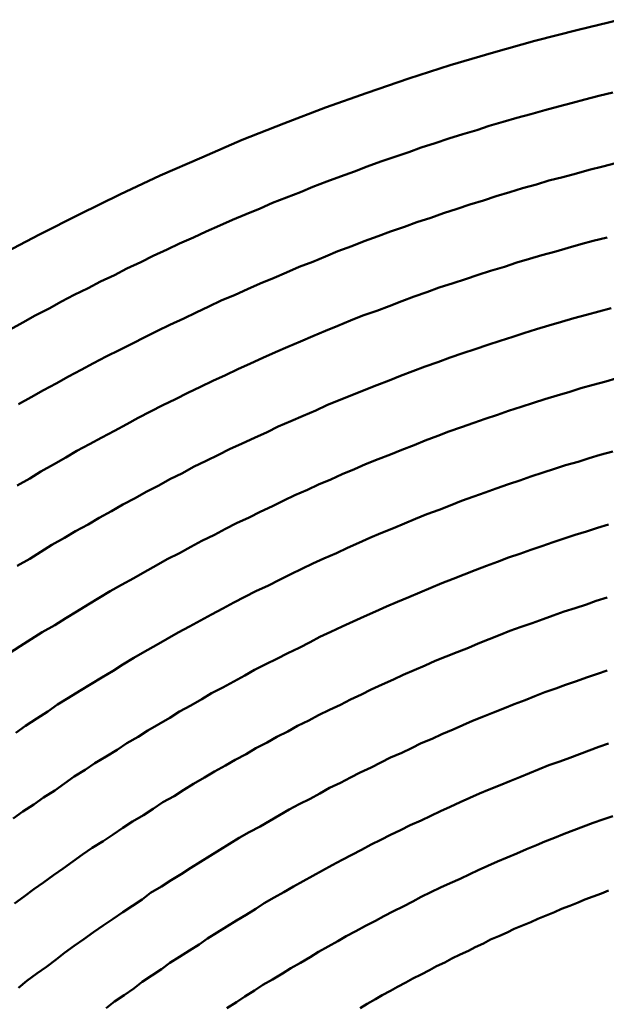
# Model space of a CAD drawing. Units: millimetres. Extents: x 0 to 420, y -72 to 297.
# Drawn here: x 137 to 137, y 120 to 121 of the extents above; entities that cross this region are included whole.
import ezdxf

# ---------------------------------------------------------------- set-up
doc = ezdxf.new("R2010")
doc.units = ezdxf.units.MM
doc.header["$LTSCALE"] = 0.213004
doc.layers.add('NoLayerName_004', color=7, linetype='Continuous')

msp = doc.modelspace()

# ---------------------------------------------------------------- linework, layer by layer
at = {"layer": 'NoLayerName_004', "color": 3, "linetype": 'Continuous', "lineweight": 50}
for points in [[(137.43843, 120.70168), (137.40843, 120.69438), (137.37743, 120.68648), (137.34743, 120.67808), (137.31643, 120.66898), (137.28643, 120.65938), (137.25643, 120.64908), (137.22643, 120.63828), (137.19643, 120.62698), (137.16643, 120.61498), (137.13743, 120.60248), (137.10743, 120.58938), (137.07843, 120.57578), (137.04943, 120.56158), (137.02043, 120.54688), (136.99143, 120.53168)], [(137.43343, 120.64918), (137.42343, 120.64678), (137.41343, 120.64428), (137.40443, 120.64178), (137.39443, 120.63918), (137.38443, 120.63648), (137.37443, 120.63368), (137.36443, 120.63088), (137.35443, 120.62808), (137.34443, 120.62518), (137.33543, 120.62218), (137.32543, 120.61908), (137.31543, 120.61598), (137.30543, 120.61278), (137.29543, 120.60948), (137.28643, 120.60618), (137.27643, 120.60278), (137.26643, 120.59938), (137.25643, 120.59588), (137.24743, 120.59228), (137.23743, 120.58868), (137.22743, 120.58498), (137.21743, 120.58128), (137.20843, 120.57738), (137.19843, 120.57358), (137.18843, 120.56958), (137.17943, 120.56558), (137.16943, 120.56158), (137.15943, 120.55748), (137.15043, 120.55328), (137.14043, 120.54898), (137.13143, 120.54468), (137.12143, 120.54038), (137.11243, 120.53598), (137.10243, 120.53148), (137.09343, 120.52688), (137.08343, 120.52228), (137.07443, 120.51768), (137.06443, 120.51298), (137.05543, 120.50818), (137.04543, 120.50338), (137.03643, 120.49848), (137.02743, 120.49358), (137.01743, 120.48858), (137.00843, 120.48348), (136.99943, 120.47838)], [(137.43343, 120.64918), (137.42343, 120.64678), (137.41343, 120.64428), (137.40443, 120.64178), (137.39443, 120.63918), (137.38443, 120.63648), (137.37443, 120.63368), (137.36443, 120.63088), (137.35443, 120.62808), (137.34443, 120.62518), (137.33543, 120.62218), (137.32543, 120.61908), (137.31543, 120.61598), (137.30543, 120.61278), (137.29543, 120.60948), (137.28643, 120.60618), (137.27643, 120.60278), (137.26643, 120.59938), (137.25643, 120.59588), (137.24743, 120.59228), (137.23743, 120.58868), (137.22743, 120.58498), (137.21743, 120.58128), (137.20843, 120.57738), (137.19843, 120.57358), (137.18843, 120.56958), (137.17943, 120.56558), (137.16943, 120.56158), (137.15943, 120.55748), (137.15043, 120.55328), (137.14043, 120.54898), (137.13143, 120.54468), (137.12143, 120.54038), (137.11243, 120.53598), (137.10243, 120.53148), (137.09343, 120.52688), (137.08343, 120.52228), (137.07443, 120.51768), (137.06443, 120.51298), (137.05543, 120.50818), (137.04543, 120.50338), (137.03643, 120.49848), (137.02743, 120.49358), (137.01743, 120.48858), (137.00843, 120.48348), (136.99943, 120.47838)], [(137.43543, 120.59818), (137.42643, 120.59578), (137.41643, 120.59338), (137.40743, 120.59088), (137.39743, 120.58828), (137.38743, 120.58568), (137.37843, 120.58298), (137.36843, 120.58018), (137.35943, 120.57738), (137.34943, 120.57448), (137.34043, 120.57148), (137.33043, 120.56848), (137.32143, 120.56538), (137.31143, 120.56218), (137.30243, 120.55898), (137.29243, 120.55578), (137.28343, 120.55238), (137.27343, 120.54898), (137.26443, 120.54558), (137.25443, 120.54198), (137.24543, 120.53838), (137.23543, 120.53478), (137.22643, 120.53108), (137.21743, 120.52728), (137.20743, 120.52348), (137.19843, 120.51958), (137.18943, 120.51568), (137.17943, 120.51158), (137.17043, 120.50758), (137.16143, 120.50338), (137.15143, 120.49928), (137.14243, 120.49498), (137.13343, 120.49068), (137.12443, 120.48628), (137.11443, 120.48188), (137.10543, 120.47738), (137.09643, 120.47288), (137.08743, 120.46828), (137.07843, 120.46368), (137.06843, 120.45898), (137.05943, 120.45418), (137.05043, 120.44938), (137.04143, 120.44448), (137.03243, 120.43958), (137.02343, 120.43458), (137.01443, 120.42958), (137.00543, 120.42448)], [(137.43543, 120.59818), (137.42643, 120.59578), (137.41643, 120.59338), (137.40743, 120.59088), (137.39743, 120.58828), (137.38743, 120.58568), (137.37843, 120.58298), (137.36843, 120.58018), (137.35943, 120.57738), (137.34943, 120.57448), (137.34043, 120.57148), (137.33043, 120.56848), (137.32143, 120.56538), (137.31143, 120.56218), (137.30243, 120.55898), (137.29243, 120.55578), (137.28343, 120.55238), (137.27343, 120.54898), (137.26443, 120.54558), (137.25443, 120.54198), (137.24543, 120.53838), (137.23543, 120.53478), (137.22643, 120.53108), (137.21743, 120.52728), (137.20743, 120.52348), (137.19843, 120.51958), (137.18943, 120.51568), (137.17943, 120.51158), (137.17043, 120.50758), (137.16143, 120.50338), (137.15143, 120.49928), (137.14243, 120.49498), (137.13343, 120.49068), (137.12443, 120.48628), (137.11443, 120.48188), (137.10543, 120.47738), (137.09643, 120.47288), (137.08743, 120.46828), (137.07843, 120.46368), (137.06843, 120.45898), (137.05943, 120.45418), (137.05043, 120.44938), (137.04143, 120.44448), (137.03243, 120.43958), (137.02343, 120.43458), (137.01443, 120.42958), (137.00543, 120.42448)], [(137.42943, 120.54468), (137.41943, 120.54228), (137.41043, 120.53988), (137.40143, 120.53728), (137.39243, 120.53468), (137.38243, 120.53208), (137.37343, 120.52938), (137.36443, 120.52658), (137.35543, 120.52368), (137.34543, 120.52078), (137.33643, 120.51788), (137.32743, 120.51478), (137.31843, 120.51168), (137.30843, 120.50858), (137.29943, 120.50538), (137.29043, 120.50208), (137.28143, 120.49878), (137.27243, 120.49528), (137.26343, 120.49188), (137.25343, 120.48838), (137.24443, 120.48478), (137.23543, 120.48108), (137.22643, 120.47738), (137.21743, 120.47358), (137.20843, 120.46978), (137.19943, 120.46588), (137.19043, 120.46198), (137.18143, 120.45798), (137.17243, 120.45388), (137.16343, 120.44978), (137.15443, 120.44558), (137.14543, 120.44138), (137.13643, 120.43708), (137.12743, 120.43268), (137.11843, 120.42828), (137.10943, 120.42378), (137.10043, 120.41928), (137.09143, 120.41468), (137.08343, 120.41008), (137.07443, 120.40538), (137.06543, 120.40068), (137.05643, 120.39588), (137.04743, 120.39098), (137.03943, 120.38608), (137.03043, 120.38108), (137.02143, 120.37608), (137.01343, 120.37098), (137.00443, 120.36588)], [(137.42943, 120.54468), (137.41943, 120.54228), (137.41043, 120.53988), (137.40143, 120.53728), (137.39243, 120.53468), (137.38243, 120.53208), (137.37343, 120.52938), (137.36443, 120.52658), (137.35543, 120.52368), (137.34543, 120.52078), (137.33643, 120.51788), (137.32743, 120.51478), (137.31843, 120.51168), (137.30843, 120.50858), (137.29943, 120.50538), (137.29043, 120.50208), (137.28143, 120.49878), (137.27243, 120.49528), (137.26343, 120.49188), (137.25343, 120.48838), (137.24443, 120.48478), (137.23543, 120.48108), (137.22643, 120.47738), (137.21743, 120.47358), (137.20843, 120.46978), (137.19943, 120.46588), (137.19043, 120.46198), (137.18143, 120.45798), (137.17243, 120.45388), (137.16343, 120.44978), (137.15443, 120.44558), (137.14543, 120.44138), (137.13643, 120.43708), (137.12743, 120.43268), (137.11843, 120.42828), (137.10943, 120.42378), (137.10043, 120.41928), (137.09143, 120.41468), (137.08343, 120.41008), (137.07443, 120.40538), (137.06543, 120.40068), (137.05643, 120.39588), (137.04743, 120.39098), (137.03943, 120.38608), (137.03043, 120.38108), (137.02143, 120.37608), (137.01343, 120.37098), (137.00443, 120.36588)], [(137.43243, 120.49388), (137.42343, 120.49148), (137.41443, 120.48908), (137.40543, 120.48658), (137.39643, 120.48398), (137.38743, 120.48138), (137.37843, 120.47868), (137.36943, 120.47588), (137.36143, 120.47308), (137.35243, 120.47018), (137.34343, 120.46728), (137.33443, 120.46428), (137.32543, 120.46128), (137.31643, 120.45818), (137.30743, 120.45498), (137.29843, 120.45178), (137.28943, 120.44848), (137.28043, 120.44508), (137.27243, 120.44168), (137.26343, 120.43828), (137.25443, 120.43478), (137.24543, 120.43118), (137.23643, 120.42748), (137.22743, 120.42378), (137.21943, 120.42008), (137.21043, 120.41628), (137.20143, 120.41238), (137.19243, 120.40848), (137.18443, 120.40448), (137.17543, 120.40038), (137.16643, 120.39628), (137.15743, 120.39218), (137.14943, 120.38798), (137.14043, 120.38368), (137.13143, 120.37938), (137.12343, 120.37498), (137.11443, 120.37048), (137.10643, 120.36598), (137.09743, 120.36148), (137.08943, 120.35688), (137.08043, 120.35218), (137.07243, 120.34748), (137.06343, 120.34278), (137.05543, 120.33798), (137.04643, 120.33308), (137.03843, 120.32818), (137.02943, 120.32318), (137.02143, 120.31818), (137.01343, 120.31308), (137.00443, 120.30798)], [(137.43243, 120.49388), (137.42343, 120.49148), (137.41443, 120.48908), (137.40543, 120.48658), (137.39643, 120.48398), (137.38743, 120.48138), (137.37843, 120.47868), (137.36943, 120.47588), (137.36143, 120.47308), (137.35243, 120.47018), (137.34343, 120.46728), (137.33443, 120.46428), (137.32543, 120.46128), (137.31643, 120.45818), (137.30743, 120.45498), (137.29843, 120.45178), (137.28943, 120.44848), (137.28043, 120.44508), (137.27243, 120.44168), (137.26343, 120.43828), (137.25443, 120.43478), (137.24543, 120.43118), (137.23643, 120.42748), (137.22743, 120.42378), (137.21943, 120.42008), (137.21043, 120.41628), (137.20143, 120.41238), (137.19243, 120.40848), (137.18443, 120.40448), (137.17543, 120.40038), (137.16643, 120.39628), (137.15743, 120.39218), (137.14943, 120.38798), (137.14043, 120.38368), (137.13143, 120.37938), (137.12343, 120.37498), (137.11443, 120.37048), (137.10643, 120.36598), (137.09743, 120.36148), (137.08943, 120.35688), (137.08043, 120.35218), (137.07243, 120.34748), (137.06343, 120.34278), (137.05543, 120.33798), (137.04643, 120.33308), (137.03843, 120.32818), (137.02943, 120.32318), (137.02143, 120.31818), (137.01343, 120.31308), (137.00443, 120.30798)], [(137.43643, 120.44338), (137.42843, 120.44098), (137.41943, 120.43848), (137.41043, 120.43608), (137.40243, 120.43348), (137.39343, 120.43088), (137.38443, 120.42818), (137.37643, 120.42548), (137.36743, 120.42268), (137.35843, 120.41988), (137.35043, 120.41698), (137.34143, 120.41408), (137.33343, 120.41108), (137.32443, 120.40798), (137.31543, 120.40488), (137.30743, 120.40168), (137.29843, 120.39838), (137.29043, 120.39508), (137.28143, 120.39178), (137.27343, 120.38838), (137.26443, 120.38488), (137.25543, 120.38138), (137.24743, 120.37778), (137.23843, 120.37408), (137.23043, 120.37038), (137.22143, 120.36668), (137.21343, 120.36288), (137.20443, 120.35898), (137.19643, 120.35508), (137.18843, 120.35108), (137.17943, 120.34708), (137.17143, 120.34298), (137.16243, 120.33878), (137.15443, 120.33468), (137.14643, 120.33038), (137.13743, 120.32608), (137.12943, 120.32168), (137.12143, 120.31728), (137.11243, 120.31288), (137.10443, 120.30838), (137.09643, 120.30378), (137.08843, 120.29918), (137.07943, 120.29448), (137.07143, 120.28978), (137.06343, 120.28498), (137.05543, 120.28018), (137.04743, 120.27528), (137.03943, 120.27038), (137.03143, 120.26538), (137.02243, 120.26038), (137.01443, 120.25528), (137.00643, 120.25018), (136.99843, 120.24498)], [(137.43643, 120.44338), (137.42843, 120.44098), (137.41943, 120.43848), (137.41043, 120.43608), (137.40243, 120.43348), (137.39343, 120.43088), (137.38443, 120.42818), (137.37643, 120.42548), (137.36743, 120.42268), (137.35843, 120.41988), (137.35043, 120.41698), (137.34143, 120.41408), (137.33343, 120.41108), (137.32443, 120.40798), (137.31543, 120.40488), (137.30743, 120.40168), (137.29843, 120.39838), (137.29043, 120.39508), (137.28143, 120.39178), (137.27343, 120.38838), (137.26443, 120.38488), (137.25543, 120.38138), (137.24743, 120.37778), (137.23843, 120.37408), (137.23043, 120.37038), (137.22143, 120.36668), (137.21343, 120.36288), (137.20443, 120.35898), (137.19643, 120.35508), (137.18843, 120.35108), (137.17943, 120.34708), (137.17143, 120.34298), (137.16243, 120.33878), (137.15443, 120.33468), (137.14643, 120.33038), (137.13743, 120.32608), (137.12943, 120.32168), (137.12143, 120.31728), (137.11243, 120.31288), (137.10443, 120.30838), (137.09643, 120.30378), (137.08843, 120.29918), (137.07943, 120.29448), (137.07143, 120.28978), (137.06343, 120.28498), (137.05543, 120.28018), (137.04743, 120.27528), (137.03943, 120.27038), (137.03143, 120.26538), (137.02243, 120.26038), (137.01443, 120.25528), (137.00643, 120.25018), (136.99843, 120.24498)], [(137.43343, 120.39048), (137.42443, 120.38808), (137.41643, 120.38568), (137.40843, 120.38308), (137.39943, 120.38058), (137.39143, 120.37788), (137.38343, 120.37528), (137.37443, 120.37248), (137.36643, 120.36968), (137.35843, 120.36688), (137.34943, 120.36388), (137.34143, 120.36098), (137.33343, 120.35798), (137.32443, 120.35488), (137.31643, 120.35168), (137.30843, 120.34848), (137.29943, 120.34528), (137.29143, 120.34198), (137.28343, 120.33858), (137.27543, 120.33518), (137.26643, 120.33168), (137.25843, 120.32818), (137.25043, 120.32458), (137.24243, 120.32098), (137.23443, 120.31728), (137.22543, 120.31348), (137.21743, 120.30968), (137.20943, 120.30588), (137.20143, 120.30198), (137.19343, 120.29798), (137.18543, 120.29398), (137.17643, 120.28988), (137.16843, 120.28578), (137.16043, 120.28158), (137.15243, 120.27738), (137.14443, 120.27308), (137.13643, 120.26878), (137.12843, 120.26438), (137.12043, 120.25998), (137.11243, 120.25548), (137.10443, 120.25098), (137.09643, 120.24638), (137.08843, 120.24178), (137.08043, 120.23708), (137.07343, 120.23238), (137.06543, 120.22758), (137.05743, 120.22278), (137.04943, 120.21798), (137.04143, 120.21298), (137.03343, 120.20808), (137.02643, 120.20308), (137.01843, 120.19798), (137.01043, 120.19288), (137.00343, 120.18768)], [(137.43343, 120.39048), (137.42443, 120.38808), (137.41643, 120.38568), (137.40843, 120.38308), (137.39943, 120.38058), (137.39143, 120.37788), (137.38343, 120.37528), (137.37443, 120.37248), (137.36643, 120.36968), (137.35843, 120.36688), (137.34943, 120.36388), (137.34143, 120.36098), (137.33343, 120.35798), (137.32443, 120.35488), (137.31643, 120.35168), (137.30843, 120.34848), (137.29943, 120.34528), (137.29143, 120.34198), (137.28343, 120.33858), (137.27543, 120.33518), (137.26643, 120.33168), (137.25843, 120.32818), (137.25043, 120.32458), (137.24243, 120.32098), (137.23443, 120.31728), (137.22543, 120.31348), (137.21743, 120.30968), (137.20943, 120.30588), (137.20143, 120.30198), (137.19343, 120.29798), (137.18543, 120.29398), (137.17643, 120.28988), (137.16843, 120.28578), (137.16043, 120.28158), (137.15243, 120.27738), (137.14443, 120.27308), (137.13643, 120.26878), (137.12843, 120.26438), (137.12043, 120.25998), (137.11243, 120.25548), (137.10443, 120.25098), (137.09643, 120.24638), (137.08843, 120.24178), (137.08043, 120.23708), (137.07343, 120.23238), (137.06543, 120.22758), (137.05743, 120.22278), (137.04943, 120.21798), (137.04143, 120.21298), (137.03343, 120.20808), (137.02643, 120.20308), (137.01843, 120.19798), (137.01043, 120.19288), (137.00343, 120.18768)], [(137.43043, 120.33778), (137.42243, 120.33538), (137.41443, 120.33288), (137.40643, 120.33038), (137.39843, 120.32778), (137.39043, 120.32508), (137.38243, 120.32238), (137.37443, 120.31958), (137.36643, 120.31678), (137.35843, 120.31398), (137.35043, 120.31098), (137.34243, 120.30798), (137.33443, 120.30498), (137.32643, 120.30188), (137.31843, 120.29878), (137.31043, 120.29558), (137.30243, 120.29228), (137.29443, 120.28898), (137.28643, 120.28558), (137.27843, 120.28218), (137.27043, 120.27878), (137.26243, 120.27518), (137.25443, 120.27168), (137.24643, 120.26798), (137.23843, 120.26438), (137.23043, 120.26058), (137.22243, 120.25688), (137.21543, 120.25298), (137.20743, 120.24908), (137.19943, 120.24518), (137.19143, 120.24118), (137.18343, 120.23718), (137.17543, 120.23308), (137.16843, 120.22898), (137.16043, 120.22478), (137.15243, 120.22048), (137.14443, 120.21628), (137.13743, 120.21188), (137.12943, 120.20748), (137.12143, 120.20308), (137.11443, 120.19858), (137.10643, 120.19408), (137.09843, 120.18948), (137.09143, 120.18488), (137.08343, 120.18018), (137.07643, 120.17548), (137.06843, 120.17078), (137.06043, 120.16598), (137.05343, 120.16108), (137.04543, 120.15618), (137.03843, 120.15128), (137.03143, 120.14628), (137.02343, 120.14118), (137.01643, 120.13618), (137.00843, 120.13098), (137.00143, 120.12588)], [(137.43043, 120.33778), (137.42243, 120.33538), (137.41443, 120.33288), (137.40643, 120.33038), (137.39843, 120.32778), (137.39043, 120.32508), (137.38243, 120.32238), (137.37443, 120.31958), (137.36643, 120.31678), (137.35843, 120.31398), (137.35043, 120.31098), (137.34243, 120.30798), (137.33443, 120.30498), (137.32643, 120.30188), (137.31843, 120.29878), (137.31043, 120.29558), (137.30243, 120.29228), (137.29443, 120.28898), (137.28643, 120.28558), (137.27843, 120.28218), (137.27043, 120.27878), (137.26243, 120.27518), (137.25443, 120.27168), (137.24643, 120.26798), (137.23843, 120.26438), (137.23043, 120.26058), (137.22243, 120.25688), (137.21543, 120.25298), (137.20743, 120.24908), (137.19943, 120.24518), (137.19143, 120.24118), (137.18343, 120.23718), (137.17543, 120.23308), (137.16843, 120.22898), (137.16043, 120.22478), (137.15243, 120.22048), (137.14443, 120.21628), (137.13743, 120.21188), (137.12943, 120.20748), (137.12143, 120.20308), (137.11443, 120.19858), (137.10643, 120.19408), (137.09843, 120.18948), (137.09143, 120.18488), (137.08343, 120.18018), (137.07643, 120.17548), (137.06843, 120.17078), (137.06043, 120.16598), (137.05343, 120.16108), (137.04543, 120.15618), (137.03843, 120.15128), (137.03143, 120.14628), (137.02343, 120.14118), (137.01643, 120.13618), (137.00843, 120.13098), (137.00143, 120.12588)], [(137.42943, 120.28518), (137.42143, 120.28278), (137.41443, 120.28028), (137.40643, 120.27768), (137.39843, 120.27508), (137.39043, 120.27238), (137.38343, 120.26968), (137.37543, 120.26688), (137.36743, 120.26408), (137.35943, 120.26118), (137.35243, 120.25828), (137.34443, 120.25528), (137.33643, 120.25218), (137.32943, 120.24908), (137.32143, 120.24598), (137.31343, 120.24278), (137.30543, 120.23958), (137.29843, 120.23628), (137.29043, 120.23288), (137.28243, 120.22948), (137.27543, 120.22608), (137.26743, 120.22248), (137.25943, 120.21898), (137.25243, 120.21538), (137.24443, 120.21168), (137.23743, 120.20798), (137.22943, 120.20428), (137.22143, 120.20048), (137.21443, 120.19658), (137.20643, 120.19268), (137.19943, 120.18878), (137.19143, 120.18478), (137.18443, 120.18068), (137.17643, 120.17658), (137.16943, 120.17248), (137.16143, 120.16828), (137.15443, 120.16408), (137.14643, 120.15978), (137.13943, 120.15548), (137.13143, 120.15108), (137.12443, 120.14668), (137.11743, 120.14218), (137.10943, 120.13768), (137.10243, 120.13308), (137.09543, 120.12848), (137.08743, 120.12388), (137.08043, 120.11918), (137.07343, 120.11438), (137.06643, 120.10968), (137.05843, 120.10478), (137.05143, 120.09998), (137.04443, 120.09498), (137.03743, 120.09008), (137.03043, 120.08508), (137.02343, 120.07998), (137.01643, 120.07498), (137.00943, 120.06978), (137.00243, 120.06468)], [(137.42943, 120.28518), (137.42143, 120.28278), (137.41443, 120.28028), (137.40643, 120.27768), (137.39843, 120.27508), (137.39043, 120.27238), (137.38343, 120.26968), (137.37543, 120.26688), (137.36743, 120.26408), (137.35943, 120.26118), (137.35243, 120.25828), (137.34443, 120.25528), (137.33643, 120.25218), (137.32943, 120.24908), (137.32143, 120.24598), (137.31343, 120.24278), (137.30543, 120.23958), (137.29843, 120.23628), (137.29043, 120.23288), (137.28243, 120.22948), (137.27543, 120.22608), (137.26743, 120.22248), (137.25943, 120.21898), (137.25243, 120.21538), (137.24443, 120.21168), (137.23743, 120.20798), (137.22943, 120.20428), (137.22143, 120.20048), (137.21443, 120.19658), (137.20643, 120.19268), (137.19943, 120.18878), (137.19143, 120.18478), (137.18443, 120.18068), (137.17643, 120.17658), (137.16943, 120.17248), (137.16143, 120.16828), (137.15443, 120.16408), (137.14643, 120.15978), (137.13943, 120.15548), (137.13143, 120.15108), (137.12443, 120.14668), (137.11743, 120.14218), (137.10943, 120.13768), (137.10243, 120.13308), (137.09543, 120.12848), (137.08743, 120.12388), (137.08043, 120.11918), (137.07343, 120.11438), (137.06643, 120.10968), (137.05843, 120.10478), (137.05143, 120.09998), (137.04443, 120.09498), (137.03743, 120.09008), (137.03043, 120.08508), (137.02343, 120.07998), (137.01643, 120.07498), (137.00943, 120.06978), (137.00243, 120.06468)], [(137.42943, 120.23268), (137.42243, 120.23018), (137.41443, 120.22758), (137.40743, 120.22508), (137.39943, 120.22238), (137.39243, 120.21968), (137.38443, 120.21698), (137.37743, 120.21418), (137.37043, 120.21138), (137.36243, 120.20848), (137.35543, 120.20548), (137.34743, 120.20248), (137.34043, 120.19948), (137.33243, 120.19638), (137.32543, 120.19318), (137.31843, 120.19008), (137.31043, 120.18678), (137.30343, 120.18348), (137.29543, 120.18018), (137.28843, 120.17678), (137.28143, 120.17338), (137.27343, 120.16988), (137.26643, 120.16628), (137.25943, 120.16278), (137.25143, 120.15908), (137.24443, 120.15548), (137.23743, 120.15168), (137.22943, 120.14798), (137.22243, 120.14408), (137.21543, 120.14028), (137.20743, 120.13638), (137.20043, 120.13238), (137.19343, 120.12838), (137.18643, 120.12438), (137.17943, 120.12028), (137.17143, 120.11608), (137.16443, 120.11198), (137.15743, 120.10768), (137.15043, 120.10348), (137.14343, 120.09918), (137.13643, 120.09478), (137.12943, 120.09038), (137.12243, 120.08598), (137.11543, 120.08148), (137.10843, 120.07688), (137.10043, 120.07238), (137.09443, 120.06768), (137.08743, 120.06308), (137.08043, 120.05838), (137.07343, 120.05358), (137.06643, 120.04878), (137.05943, 120.04398), (137.05243, 120.03908), (137.04543, 120.03418), (137.03843, 120.02928), (137.03243, 120.02428), (137.02543, 120.01918), (137.01843, 120.01418), (137.01143, 120.00898), (137.00543, 120.00388)], [(137.42943, 120.23268), (137.42243, 120.23018), (137.41443, 120.22758), (137.40743, 120.22508), (137.39943, 120.22238), (137.39243, 120.21968), (137.38443, 120.21698), (137.37743, 120.21418), (137.37043, 120.21138), (137.36243, 120.20848), (137.35543, 120.20548), (137.34743, 120.20248), (137.34043, 120.19948), (137.33243, 120.19638), (137.32543, 120.19318), (137.31843, 120.19008), (137.31043, 120.18678), (137.30343, 120.18348), (137.29543, 120.18018), (137.28843, 120.17678), (137.28143, 120.17338), (137.27343, 120.16988), (137.26643, 120.16628), (137.25943, 120.16278), (137.25143, 120.15908), (137.24443, 120.15548), (137.23743, 120.15168), (137.22943, 120.14798), (137.22243, 120.14408), (137.21543, 120.14028), (137.20743, 120.13638), (137.20043, 120.13238), (137.19343, 120.12838), (137.18643, 120.12438), (137.17943, 120.12028), (137.17143, 120.11608), (137.16443, 120.11198), (137.15743, 120.10768), (137.15043, 120.10348), (137.14343, 120.09918), (137.13643, 120.09478), (137.12943, 120.09038), (137.12243, 120.08598), (137.11543, 120.08148), (137.10843, 120.07688), (137.10043, 120.07238), (137.09443, 120.06768), (137.08743, 120.06308), (137.08043, 120.05838), (137.07343, 120.05358), (137.06643, 120.04878), (137.05943, 120.04398), (137.05243, 120.03908), (137.04543, 120.03418), (137.03843, 120.02928), (137.03243, 120.02428), (137.02543, 120.01918), (137.01843, 120.01418), (137.01143, 120.00898), (137.00543, 120.00388)], [(137.43043, 120.18008), (137.42343, 120.17758), (137.41643, 120.17508), (137.40943, 120.17248), (137.40243, 120.16978), (137.39543, 120.16718), (137.38743, 120.16438), (137.38043, 120.16158), (137.37343, 120.15878), (137.36643, 120.15588), (137.35943, 120.15298), (137.35243, 120.14998), (137.34443, 120.14698), (137.33743, 120.14398), (137.33043, 120.14078), (137.32343, 120.13768), (137.31643, 120.13448), (137.30943, 120.13118), (137.30243, 120.12788), (137.29543, 120.12458), (137.28743, 120.12118), (137.28043, 120.11768), (137.27343, 120.11428), (137.26643, 120.11068), (137.25943, 120.10718), (137.25243, 120.10348), (137.24543, 120.09988), (137.23843, 120.09618), (137.23143, 120.09238), (137.22443, 120.08858), (137.21743, 120.08478), (137.21043, 120.08088), (137.20343, 120.07688), (137.19643, 120.07298), (137.18943, 120.06898), (137.18243, 120.06488), (137.17643, 120.06078), (137.16943, 120.05658), (137.16243, 120.05238), (137.15543, 120.04818), (137.14843, 120.04388), (137.14143, 120.03958), (137.13543, 120.03518), (137.12843, 120.03078), (137.12143, 120.02638), (137.11443, 120.02188), (137.10843, 120.01738), (137.10143, 120.01278), (137.09443, 120.00818), (137.08843, 120.00348), (137.08143, 119.99878), (137.07443, 119.99408), (137.06843, 119.98928)], [(137.43043, 120.18008), (137.42343, 120.17758), (137.41643, 120.17508), (137.40943, 120.17248), (137.40243, 120.16978), (137.39543, 120.16718), (137.38743, 120.16438), (137.38043, 120.16158), (137.37343, 120.15878), (137.36643, 120.15588), (137.35943, 120.15298), (137.35243, 120.14998), (137.34443, 120.14698), (137.33743, 120.14398), (137.33043, 120.14078), (137.32343, 120.13768), (137.31643, 120.13448), (137.30943, 120.13118), (137.30243, 120.12788), (137.29543, 120.12458), (137.28743, 120.12118), (137.28043, 120.11768), (137.27343, 120.11428), (137.26643, 120.11068), (137.25943, 120.10718), (137.25243, 120.10348), (137.24543, 120.09988), (137.23843, 120.09618), (137.23143, 120.09238), (137.22443, 120.08858), (137.21743, 120.08478), (137.21043, 120.08088), (137.20343, 120.07688), (137.19643, 120.07298), (137.18943, 120.06898), (137.18243, 120.06488), (137.17643, 120.06078), (137.16943, 120.05658), (137.16243, 120.05238), (137.15543, 120.04818), (137.14843, 120.04388), (137.14143, 120.03958), (137.13543, 120.03518), (137.12843, 120.03078), (137.12143, 120.02638), (137.11443, 120.02188), (137.10843, 120.01738), (137.10143, 120.01278), (137.09443, 120.00818), (137.08843, 120.00348), (137.08143, 119.99878), (137.07443, 119.99408), (137.06843, 119.98928)], [(137.43343, 120.12778), (137.42643, 120.12528), (137.41943, 120.12278), (137.41243, 120.12018), (137.40543, 120.11758), (137.39843, 120.11488), (137.39143, 120.11218), (137.38443, 120.10948), (137.37843, 120.10668), (137.37143, 120.10378), (137.36443, 120.10088), (137.35743, 120.09798), (137.35043, 120.09498), (137.34343, 120.09198), (137.33643, 120.08888), (137.33043, 120.08578), (137.32343, 120.08258), (137.31643, 120.07938), (137.30943, 120.07618), (137.30243, 120.07288), (137.29543, 120.06948), (137.28943, 120.06618), (137.28243, 120.06268), (137.27543, 120.05918), (137.26843, 120.05568), (137.26243, 120.05218), (137.25543, 120.04858), (137.24843, 120.04488), (137.24143, 120.04118), (137.23543, 120.03748), (137.22843, 120.03368), (137.22143, 120.02988), (137.21543, 120.02598), (137.20843, 120.02208), (137.20143, 120.01818), (137.19543, 120.01418), (137.18843, 120.01008), (137.18143, 120.00608), (137.17543, 120.00198), (137.16843, 119.99778), (137.16243, 119.99358), (137.15543, 119.98928)], [(137.43343, 120.12778), (137.42643, 120.12528), (137.41943, 120.12278), (137.41243, 120.12018), (137.40543, 120.11758), (137.39843, 120.11488), (137.39143, 120.11218), (137.38443, 120.10948), (137.37843, 120.10668), (137.37143, 120.10378), (137.36443, 120.10088), (137.35743, 120.09798), (137.35043, 120.09498), (137.34343, 120.09198), (137.33643, 120.08888), (137.33043, 120.08578), (137.32343, 120.08258), (137.31643, 120.07938), (137.30943, 120.07618), (137.30243, 120.07288), (137.29543, 120.06948), (137.28943, 120.06618), (137.28243, 120.06268), (137.27543, 120.05918), (137.26843, 120.05568), (137.26243, 120.05218), (137.25543, 120.04858), (137.24843, 120.04488), (137.24143, 120.04118), (137.23543, 120.03748), (137.22843, 120.03368), (137.22143, 120.02988), (137.21543, 120.02598), (137.20843, 120.02208), (137.20143, 120.01818), (137.19543, 120.01418), (137.18843, 120.01008), (137.18143, 120.00608), (137.17543, 120.00198), (137.16843, 119.99778), (137.16243, 119.99358), (137.15543, 119.98928)], [(137.43043, 120.07408), (137.42543, 120.07198), (137.41943, 120.06978), (137.41343, 120.06758), (137.40843, 120.06538), (137.40243, 120.06308), (137.39643, 120.06078), (137.39143, 120.05848), (137.38543, 120.05618), (137.37943, 120.05378), (137.37443, 120.05128), (137.36843, 120.04888), (137.36243, 120.04638), (137.35743, 120.04378), (137.35143, 120.04128), (137.34543, 120.03868), (137.34043, 120.03598), (137.33443, 120.03338), (137.32943, 120.03068), (137.32343, 120.02788), (137.31743, 120.02518), (137.31243, 120.02228), (137.30643, 120.01948), (137.30143, 120.01658), (137.29543, 120.01368), (137.28943, 120.01078), (137.28443, 120.00778), (137.27843, 120.00478), (137.27343, 120.00178), (137.26743, 119.99878), (137.26243, 119.99568), (137.25643, 119.99248), (137.25143, 119.98938)], [(137.43043, 120.07408), (137.42543, 120.07198), (137.41943, 120.06978), (137.41343, 120.06758), (137.40843, 120.06538), (137.40243, 120.06308), (137.39643, 120.06078), (137.39143, 120.05848), (137.38543, 120.05618), (137.37943, 120.05378), (137.37443, 120.05128), (137.36843, 120.04888), (137.36243, 120.04638), (137.35743, 120.04378), (137.35143, 120.04128), (137.34543, 120.03868), (137.34043, 120.03598), (137.33443, 120.03338), (137.32943, 120.03068), (137.32343, 120.02788), (137.31743, 120.02518), (137.31243, 120.02228), (137.30643, 120.01948), (137.30143, 120.01658), (137.29543, 120.01368), (137.28943, 120.01078), (137.28443, 120.00778), (137.27843, 120.00478), (137.27343, 120.00178), (137.26743, 119.99878), (137.26243, 119.99568), (137.25643, 119.99248), (137.25143, 119.98938)]]:
    msp.add_lwpolyline(points, dxfattribs=at)

doc.saveas('drawing.dxf')
